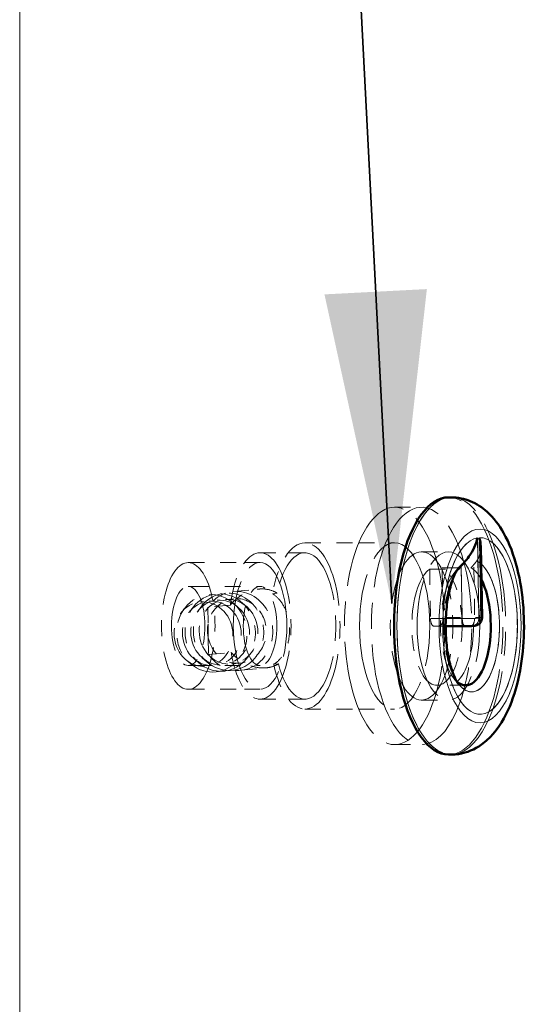
# Model space of a CAD drawing. Units: inches. Extents: x 5 to 165, y 4 to 215.
# Drawn here: x 27 to 30, y 93 to 99 of the extents above; entities that cross this region are included whole.
import ezdxf

# ---------------------------------------------------------------- set-up
doc = ezdxf.new("R2010")
doc.units = ezdxf.units.IN
doc.header["$LTSCALE"] = 20
doc.header["$MEASUREMENT"] = 0
doc.linetypes.add('LONG_DASH_DOTTED', pattern=[0.3543, 0.2362, -0.0295, 0.0591, -0.0295])
for name, color, linetype, lineweight in [('Overlay (ANSI)', 7, 'LONG_DASH_DOTTED', 18), ('Symbol (ANSI)', 7, 'Continuous', 35), ('Visible (ANSI)', 7, 'Continuous', 50), ('Visible Narrow (ANSI)', 7, 'Continuous', 5)]:
    doc.layers.add(name, color=color, linetype=linetype, lineweight=lineweight)
doc.styles.add('Spec Sheet', font='arial.ttf')
doc.dimstyles.new('Clarion Style Spec Sheet$7', dxfattribs={"dimscale": 20, "dimtxt": 0.08, "dimasz": 0.098425, "dimexe": 0.063, "dimexo": 0.0625, "dimgap": 0.025, "dimtad": 1, "dimdec": 3, "dimrnd": 1e-08, "dimzin": 3, "dimdsep": 46, "dimlunit": 5, "dimtxsty": 'Spec Sheet', "dimcen": 0.09, "dimdle": 0.1, "dimclrd": 256, "dimclre": 256, "dimclrt": 256, "dimadec": 0, "dimazin": 3, "dimtfac": 1.25, "dimtofl": 0, "dimtmove": 0, "dimatfit": 3, "dimfxl": 1, "dimfrac": 1, "dimtolj": 1, "dimtzin": 12, "dimlwd": -1, "dimlwe": -1, "dimarcsym": 0})

msp = doc.modelspace()

# ---------------------------------------------------------------- linework, layer by layer
at = {"layer": 'Overlay (ANSI)', "ltscale": 0.001002}
for p, q in [((29.7604, 96.386), (29.7784, 96.386)), ((29.7604, 94.761), (29.7784, 94.761))]:
    msp.add_line(p, q, dxfattribs=at)
at = {"layer": 'Overlay (ANSI)', "ltscale": 0.010318}
for p, q in [((29.4205, 96.3235), (29.5905, 96.3235)), ((29.5905, 96.0415), (29.7604, 96.0415)), ((29.5905, 95.1055), (29.7604, 95.1055)), ((29.4205, 94.8235), (29.5905, 94.8235))]:
    msp.add_line(p, q, dxfattribs=at)
at = {"layer": 'Overlay (ANSI)', "ltscale": 0.020749}
for p, q in [((28.8541, 96.0985), (29.1942, 96.0985)), ((28.8541, 95.0485), (29.1942, 95.0485))]:
    msp.add_line(p, q, dxfattribs=at)
at = {"layer": 'Overlay (ANSI)', "ltscale": 0.013777}
for p, q in [((29.1942, 96.0985), (29.4205, 96.0985)), ((29.1942, 95.0485), (29.4205, 95.0485))]:
    msp.add_line(p, q, dxfattribs=at)
at = {"layer": 'Overlay (ANSI)', "ltscale": 0.025286}
for p, q in [((29.9525, 95.6483), (29.9447, 96.1048)), ((29.9563, 96.106), (29.9641, 95.6494))]:
    msp.add_line(p, q, dxfattribs=at)
at = {"layer": 'Overlay (ANSI)', "ltscale": 0.024975}
msp.add_line((29.9643, 96.0764), (29.9721, 95.6254), dxfattribs=at)
at = {"layer": 'Overlay (ANSI)', "ltscale": 0.010826}
for p, q in [((28.5709, 96.036), (28.7491, 96.036)), ((28.5709, 95.111), (28.7491, 95.111))]:
    msp.add_line(p, q, dxfattribs=at)
at = {"layer": 'Overlay (ANSI)', "ltscale": 0.006336}
for p, q in [((28.7491, 96.036), (28.8541, 96.036)), ((28.7491, 95.111), (28.8541, 95.111))]:
    msp.add_line(p, q, dxfattribs=at)
at = {"layer": 'Overlay (ANSI)', "ltscale": 0.021665}
for p, q in [((28.1177, 95.9735), (28.4728, 95.9735)), ((28.1177, 95.1735), (28.4728, 95.1735))]:
    msp.add_line(p, q, dxfattribs=at)
at = {"layer": 'Overlay (ANSI)', "ltscale": 0.005915}
for p, q in [((28.4728, 95.9735), (28.5709, 95.9735)), ((28.4728, 95.1735), (28.5709, 95.1735))]:
    msp.add_line(p, q, dxfattribs=at)
at = {"layer": 'Overlay (ANSI)', "ltscale": 0.017296}
for p, q in [((29.7265, 95.6273), (29.7211, 95.9402)), ((29.6419, 95.9325), (29.6473, 95.6197))]:
    msp.add_line(p, q, dxfattribs=at)
at = {"layer": 'Overlay (ANSI)', "ltscale": 0.011012}
for p, q in [((29.7211, 95.9402), (29.9023, 95.9402)), ((29.6419, 95.9325), (29.8232, 95.9325)), ((29.869, 95.1985), (29.6877, 95.1985))]:
    msp.add_line(p, q, dxfattribs=at)
at = {"layer": 'Overlay (ANSI)', "ltscale": 0.003155}
for p, q in [((29.7951, 95.9053), (29.8245, 95.9419)), ((29.7951, 95.2418), (29.8245, 95.2052))]:
    msp.add_line(p, q, dxfattribs=at)
at = {"layer": 'Overlay (ANSI)', "ltscale": 0.016587}
for p, q in [((29.9256, 95.644), (29.9204, 95.9441)), ((29.8412, 95.9365), (29.8464, 95.6364))]:
    msp.add_line(p, q, dxfattribs=at)
at = {"layer": 'Overlay (ANSI)', "ltscale": 0.02768}
for p, q in [((28.1177, 95.8235), (28.5709, 95.8235)), ((28.1177, 95.3235), (28.5709, 95.3235))]:
    msp.add_line(p, q, dxfattribs=at)
at = {"layer": 'Overlay (ANSI)', "ltscale": 0.021307}
for p, q in [((28.4009, 95.7909), (28.5636, 95.8065)), ((28.4489, 95.2932), (28.6116, 95.3088))]:
    msp.add_line(p, q, dxfattribs=at)
at = {"layer": 'Overlay (ANSI)', "ltscale": 0.003796}
for p, q in [((28.6792, 95.7801), (28.6496, 95.7773)), ((28.6573, 95.3311), (28.6869, 95.334))]:
    msp.add_line(p, q, dxfattribs=at)
at = {"layer": 'Overlay (ANSI)', "ltscale": 0.007198}
for p, q in [((28.1252, 95.6622), (28.1502, 95.694)), ((28.178, 95.6673), (28.203, 95.6991)), ((28.0725, 95.6571), (28.0974, 95.6889)), ((28.1009, 95.3617), (28.1315, 95.3353)), ((28.1537, 95.3668), (28.1843, 95.3404)), ((28.2065, 95.3719), (28.237, 95.3454))]:
    msp.add_line(p, q, dxfattribs=at)
at = {"layer": 'Overlay (ANSI)', "ltscale": 0.018652}
for p, q in [((28.3836, 95.7056), (28.241, 95.6919)), ((28.2462, 95.3921), (28.3887, 95.4059))]:
    msp.add_line(p, q, dxfattribs=at)
at = {"layer": 'Overlay (ANSI)', "ltscale": 0.005818}
for p, q in [((28.241, 95.6919), (28.2429, 95.5855)), ((28.2444, 95.4986), (28.2462, 95.3921))]:
    msp.add_line(p, q, dxfattribs=at)
at = {"layer": 'Overlay (ANSI)', "ltscale": 0.006845}
for p, q in [((28.3525, 95.7406), (28.4052, 95.7457)), ((28.3917, 95.3332), (28.4445, 95.3383))]:
    msp.add_line(p, q, dxfattribs=at)
at = {"layer": 'Overlay (ANSI)', "ltscale": 0.010901}
for p, q in [((29.7364, 95.6273), (29.9159, 95.6273)), ((29.6792, 95.5718), (29.8587, 95.5718)), ((29.8956, 95.5753), (29.7162, 95.5753))]:
    msp.add_line(p, q, dxfattribs=at)
at = {"layer": 'Overlay (ANSI)'}
for p, q in [((28.2429, 95.5855), (28.2424, 95.5854)), ((28.2439, 95.4985), (28.2444, 95.4986))]:
    msp.add_line(p, q, dxfattribs=at)
at = {"layer": 'Overlay (ANSI)', "ltscale": 0.004732}
msp.add_line((28.2424, 95.5854), (28.2439, 95.4985), dxfattribs=at)
at = {"layer": 'Overlay (ANSI)', "ltscale": 0.005212}
msp.add_line((29.7388, 95.6197), (29.6521, 95.6197), dxfattribs=at)
at = {"layer": 'Overlay (ANSI)', "ltscale": 0.004449}
msp.add_line((29.6684, 95.5717), (29.7426, 95.5717), dxfattribs=at)
at = {"layer": 'Overlay (ANSI)', "ltscale": 0.004762}
msp.add_line((29.7062, 95.5753), (29.6693, 95.5718), dxfattribs=at)
at = {"layer": 'Overlay (ANSI)', "ltscale": 0.007574}
msp.add_line((29.7426, 95.5717), (29.8678, 95.5717), dxfattribs=at)
at = {"layer": 'Overlay (ANSI)', "ltscale": 0.005589}
msp.add_line((29.8415, 95.6197), (29.7487, 95.6197), dxfattribs=at)
at = {"layer": 'Overlay (ANSI)', "ltscale": 0.001275}
for p, q in [((29.9091, 95.573), (29.9195, 95.574)), ((29.964, 95.624), (29.9536, 95.623))]:
    msp.add_line(p, q, dxfattribs=at)
at = {"layer": 'Overlay (ANSI)', "ltscale": 0.001428}
msp.add_line((29.9125, 95.5732), (29.9241, 95.5743), dxfattribs=at)
at = {"layer": 'Overlay (ANSI)', "ltscale": 0.14172}
for major_axis in [(0, 0.8125), (0, -0.8125)]:
    msp.add_ellipse((29.7604, 95.5735), major_axis=major_axis, ratio=0.422618, start_param=0, end_param=3.141593, dxfattribs=at)
at = {"layer": 'Overlay (ANSI)', "ltscale": 0.127538}
for major_axis in [(0, 0.8125), (0, -0.8125)]:
    msp.add_ellipse((29.7784, 95.5735), major_axis=major_axis, ratio=0.422618, start_param=0.15708, end_param=2.984513, dxfattribs=at)
at = {"layer": 'Overlay (ANSI)', "ltscale": 0.130811}
for major_axis in [(0, 0.75), (0, -0.75)]:
    msp.add_ellipse((29.4205, 95.5735), major_axis=major_axis, ratio=0.422618, start_param=0, end_param=3.141593, dxfattribs=at)
at = {"layer": 'Overlay (ANSI)', "ltscale": 0.139674}
msp.add_ellipse((29.5905, 95.5735), major_axis=(0, 0.75), ratio=0.422618, start_param=6.176834, end_param=9.531129, dxfattribs=at)
at = {"layer": 'Overlay (ANSI)', "ltscale": 0.121948}
msp.add_ellipse((29.5905, 95.5735), major_axis=(0, -0.75), ratio=0.422618, start_param=0.106351, end_param=3.035241, dxfattribs=at)
at = {"layer": 'Overlay (ANSI)', "ltscale": 0.213721}
msp.add_ellipse((29.9596, 95.5735), major_axis=(0, 0.6125), ratio=0.422618, dxfattribs=at)
at = {"layer": 'Overlay (ANSI)', "ltscale": 0.034094}
msp.add_ellipse((28.8541, 95.5735), major_axis=(0, 0.525), ratio=0.422618, start_param=0, end_param=1.172262, dxfattribs=at)
at = {"layer": 'Overlay (ANSI)', "ltscale": 0.135467}
msp.add_ellipse((28.8541, 95.5735), major_axis=(0, -0.4625), ratio=0.422618, start_param=5.256851, end_param=10.532524, dxfattribs=at)
at = {"layer": 'Overlay (ANSI)', "ltscale": 0.091538}
msp.add_ellipse((28.8541, 95.5735), major_axis=(0, -0.525), ratio=0.422618, start_param=0, end_param=3.141593, dxfattribs=at)
at = {"layer": 'Overlay (ANSI)', "ltscale": 0.183175}
msp.add_ellipse((29.4205, 95.5735), major_axis=(0, 0.525), ratio=0.422618, dxfattribs=at)
at = {"layer": 'Overlay (ANSI)', "ltscale": 0.125106}
msp.add_ellipse((29.5905, 95.5735), major_axis=(0, -0.468), ratio=0.422618, start_param=5.446375, end_param=10.261588, dxfattribs=at)
at = {"layer": 'Overlay (ANSI)', "ltscale": 0.173791}
msp.add_ellipse((29.9596, 95.5735), major_axis=(0, 0.5578), ratio=0.422618, start_param=0.377051, end_param=5.987546, dxfattribs=at)
at = {"layer": 'Overlay (ANSI)', "ltscale": 0.027712}
msp.add_ellipse((28.5709, 95.5735), major_axis=(0, 0.4625), ratio=0.422618, start_param=0, end_param=1.082329, dxfattribs=at)
at = {"layer": 'Overlay (ANSI)', "ltscale": 0.080628}
msp.add_ellipse((28.5709, 95.5735), major_axis=(0, -0.4625), ratio=0.422618, start_param=0, end_param=3.141593, dxfattribs=at)
at = {"layer": 'Overlay (ANSI)', "ltscale": 0.163277}
msp.add_ellipse((29.7604, 95.5735), major_axis=(0, 0.468), ratio=0.422618, dxfattribs=at)
at = {"layer": 'Overlay (ANSI)', "ltscale": 0.069719}
for major_axis in [(0, 0.4), (0, -0.4)]:
    msp.add_ellipse((28.1177, 95.5735), major_axis=major_axis, ratio=0.422618, start_param=0, end_param=3.141593, dxfattribs=at)
at = {"layer": 'Overlay (ANSI)', "ltscale": 0.139538}
msp.add_ellipse((28.5709, 95.5735), major_axis=(0, 0.4), ratio=0.422618, dxfattribs=at)
at = {"layer": 'Overlay (ANSI)', "ltscale": 0.028312}
msp.add_ellipse((29.6877, 95.5735), major_axis=(0, 0.375), ratio=0.422618, start_param=4.707531, end_param=6.071211, dxfattribs=at)
at = {"layer": 'Overlay (ANSI)', "ltscale": 0.001496}
for centre, major_axis, start_param, end_param in [((41.4455, 83.7495), (-1.6814, 17.4475), 0.71282, 0.714459), ((41.5247, 83.7571), (1.6814, -17.4475), 3.854412, 3.856051)]:
    msp.add_ellipse(centre, major_axis=major_axis, ratio=0.905557, start_param=start_param, end_param=end_param, dxfattribs=at)
at = {"layer": 'Overlay (ANSI)', "ltscale": 0.004575}
msp.add_ellipse((29.9065, 95.5735), major_axis=(0, 0.4164), ratio=0.422618, start_param=0.271817, end_param=0.473886, dxfattribs=at)
at = {"layer": 'Overlay (ANSI)', "ltscale": 0.009526}
msp.add_ellipse((29.869, 95.5735), major_axis=(0, 0.375), ratio=0.422618, start_param=5.60919, end_param=6.071211, dxfattribs=at)
at = {"layer": 'Overlay (ANSI)', "ltscale": 0.003372}
msp.add_ellipse((29.9065, 95.5735), major_axis=(0, 0.4164), ratio=0.422618, start_param=5.945605, end_param=6.095669, dxfattribs=at)
at = {"layer": 'Overlay (ANSI)', "ltscale": 0.038071}
msp.add_ellipse((29.5905, 95.5735), major_axis=(0, -0.468), ratio=0.422618, start_param=3.978403, end_param=5.446375, dxfattribs=at)
at = {"layer": 'Overlay (ANSI)', "ltscale": 0.073293}
msp.add_ellipse((29.6877, 95.5735), major_axis=(0, -0.375), ratio=0.422618, start_param=3.434979, end_param=6.957533, dxfattribs=at)
at = {"layer": 'Overlay (ANSI)', "ltscale": 0.050138}
msp.add_ellipse((29.869, 95.5735), major_axis=(0, 0.375), ratio=0.422618, start_param=0.365185, end_param=2.776408, dxfattribs=at)
at = {"layer": 'Overlay (ANSI)', "ltscale": 0.045114}
msp.add_ellipse((29.9065, 95.5735), major_axis=(0, 0.4164), ratio=0.422618, start_param=0.593681, end_param=2.547912, dxfattribs=at)
at = {"layer": 'Overlay (ANSI)', "ltscale": 0.001396}
msp.add_ellipse((29.869, 95.5735), major_axis=(0, 0.375), ratio=0.422618, start_param=0.293386, end_param=0.365185, dxfattribs=at)
at = {"layer": 'Overlay (ANSI)', "ltscale": 0.068215}
msp.add_ellipse((29.9065, 95.5735), major_axis=(0, 0.4164), ratio=0.422618, start_param=2.82052, end_param=5.773229, dxfattribs=at)
at = {"layer": 'Overlay (ANSI)', "ltscale": 0.087174}
for centre, major_axis in [((28.1177, 95.5735), (0, 0.25)), ((28.5709, 95.5735), (0, -0.25))]:
    msp.add_ellipse(centre, major_axis=major_axis, ratio=0.422618, dxfattribs=at)
at = {"layer": 'Overlay (ANSI)', "ltscale": 0.058921}
msp.add_ellipse((29.869, 95.5735), major_axis=(0, -0.375), ratio=0.422618, start_param=5.918, end_param=8.750783, dxfattribs=at)
at = {"layer": 'Overlay (ANSI)', "ltscale": 0.039403}
for centre in [(28.3193, 95.5318), (28.3721, 95.5369)]:
    msp.add_ellipse(centre, major_axis=(0.0235, -0.2439), ratio=0.905557, start_param=3.261386, end_param=6.163392, dxfattribs=at)
at = {"layer": 'Overlay (ANSI)', "ltscale": 0.063346}
msp.add_ellipse((28.2665, 95.5267), major_axis=(-0.0235, 0.2439), ratio=0.905557, start_param=2.381926, end_param=7.042852, dxfattribs=at)
at = {"layer": 'Overlay (ANSI)', "ltscale": 0.008751}
msp.add_ellipse((28.4249, 95.542), major_axis=(-0.024, 0.2488), ratio=0.905557, start_param=0.20304, end_param=0.840246, dxfattribs=at)
at = {"layer": 'Overlay (ANSI)', "ltscale": 0.021849}
msp.add_ellipse((28.4249, 95.542), major_axis=(-0.0196, 0.2037), ratio=0.905557, start_param=5.622734, end_param=7.552858, dxfattribs=at)
at = {"layer": 'Overlay (ANSI)', "ltscale": 0.045926}
for centre in [(28.3193, 95.5318), (28.3721, 95.5369)]:
    msp.add_ellipse(centre, major_axis=(-0.0235, 0.2439), ratio=0.905557, start_param=3.021799, end_param=6.402979, dxfattribs=at)
at = {"layer": 'Overlay (ANSI)', "ltscale": 0.049178}
msp.add_ellipse((28.4249, 95.542), major_axis=(-0.024, 0.2488), ratio=0.905557, start_param=2.938553, end_param=6.486225, dxfattribs=at)
at = {"layer": 'Overlay (ANSI)', "ltscale": 0.00501}
msp.add_ellipse((28.5709, 95.5735), major_axis=(0, -0.4625), ratio=0.422618, start_param=4.223922, end_param=4.422798, dxfattribs=at)
at = {"layer": 'Overlay (ANSI)', "ltscale": 0.07135}
for centre in [(28.2137, 95.5217), (28.2665, 95.5267), (28.3193, 95.5318), (28.3721, 95.5369)]:
    msp.add_ellipse(centre, major_axis=(-0.0196, 0.2037), ratio=0.905557, dxfattribs=at)
at = {"layer": 'Overlay (ANSI)', "ltscale": 0.020604}
msp.add_ellipse((28.4249, 95.542), major_axis=(0.0196, -0.2037), ratio=0.905557, start_param=0.660451, end_param=2.481142, dxfattribs=at)
at = {"layer": 'Overlay (ANSI)', "ltscale": 0.021983}
msp.add_ellipse((28.2665, 95.5267), major_axis=(-0.0235, 0.2439), ratio=0.905557, start_param=0.759667, end_param=2.381926, dxfattribs=at)
at = {"layer": 'Overlay (ANSI)', "ltscale": 0.004264}
for centre, start_param, end_param in [((29.7054, 95.6253), 0.040706, 1.611502), ((29.6684, 95.6217), 4.753095, 6.323891)]:
    msp.add_ellipse(centre, major_axis=(0, -0.05), ratio=0.422618, start_param=start_param, end_param=end_param, dxfattribs=at)
at = {"layer": 'Overlay (ANSI)', "ltscale": 0.004437}
msp.add_ellipse((29.8921, 95.6241), major_axis=(0.08, 0.0014), ratio=0.036882, start_param=0.056707, end_param=1.077439, dxfattribs=at)
at = {"layer": 'Overlay (ANSI)', "ltscale": 0.004769}
msp.add_ellipse((28.4244, 95.542), major_axis=(0.0196, -0.2037), ratio=0.905557, start_param=4.411265, end_param=4.839414, dxfattribs=at)
at = {"layer": 'Overlay (ANSI)', "ltscale": 0.018476}
msp.add_ellipse((29.6877, 95.5735), major_axis=(0, -0.375), ratio=0.422618, start_param=0.674348, end_param=1.565938, dxfattribs=at)
at = {"layer": 'Overlay (ANSI)', "ltscale": 0.003726}
msp.add_ellipse((29.8678, 95.6217), major_axis=(0, -0.05), ratio=0.422618, start_param=4.829599, end_param=6.206681, dxfattribs=at)
at = {"layer": 'Overlay (ANSI)', "ltscale": 0.006184}
msp.add_ellipse((29.8805, 95.6229), major_axis=(-0.08, -0.0014), ratio=0.036882, start_param=1.212686, end_param=2.626403, dxfattribs=at)
at = {"layer": 'Overlay (ANSI)'}
msp.add_ellipse((29.8678, 95.6217), major_axis=(0, -0.05), ratio=0.422618, start_param=0.002035, end_param=0.038671, dxfattribs=at)
at = {"layer": 'Overlay (ANSI)', "ltscale": 0.002256}
for centre, start_param, end_param in [((29.8813, 95.573), 4.354279, 5.767996), ((29.8929, 95.5741), 5.925075, 7.338792)]:
    msp.add_ellipse(centre, major_axis=(0.03, 0.0005), ratio=0.036882, start_param=start_param, end_param=end_param, dxfattribs=at)
at = {"layer": 'Overlay (ANSI)', "ltscale": 0.003827}
msp.add_ellipse((29.9047, 95.6253), major_axis=(0, -0.05), ratio=0.422618, start_param=0.119246, end_param=1.532962, dxfattribs=at)
at = {"layer": 'Overlay (ANSI)', "ltscale": 0.000117642}
for centre in [(29.9077, 95.6229), (29.9193, 95.6241)]:
    msp.add_ellipse(centre, major_axis=(0.0048, -0.0498), ratio=0.905557, start_param=6.200488, end_param=6.278833, dxfattribs=at)
at = {"layer": 'Overlay (ANSI)', "ltscale": 0.00361}
for centre in [(29.9077, 95.6229), (29.9193, 95.6241)]:
    msp.add_ellipse(centre, major_axis=(0.0048, -0.0498), ratio=0.905557, start_param=0.074187, end_param=1.40956, dxfattribs=at)
at = {"layer": 'Overlay (ANSI)', "ltscale": 0.001647}
msp.add_ellipse((29.8921, 95.6241), major_axis=(0.08, 0.0014), ratio=0.036882, start_param=5.868368, end_param=6.261353, dxfattribs=at)
at = {"layer": 'Overlay (ANSI)', "ltscale": 0.023828}
msp.add_ellipse((28.4249, 95.542), major_axis=(0.0196, -0.2037), ratio=0.905557, start_param=4.839414, end_param=6.943636, dxfattribs=at)
at = {"layer": 'Overlay (ANSI)', "ltscale": 0.011169}
msp.add_ellipse((28.4249, 95.542), major_axis=(0.024, -0.2488), ratio=0.905557, start_param=5.268841, end_param=6.080145, dxfattribs=at)
at = {"layer": 'Overlay (ANSI)', "ltscale": 0.007138}
msp.add_ellipse((28.5709, 95.5735), major_axis=(0, -0.4625), ratio=0.422618, start_param=5.083392, end_param=5.365063, dxfattribs=at)
at = {"layer": 'Overlay (ANSI)', "ltscale": 0.031719}
msp.add_ellipse((28.8541, 95.5735), major_axis=(0, -0.525), ratio=0.422618, start_param=5.192335, end_param=6.283185, dxfattribs=at)
at = {"layer": 'Overlay (ANSI)', "ltscale": 0.023493}
msp.add_ellipse((28.5709, 95.5735), major_axis=(0, -0.4625), ratio=0.422618, start_param=5.365063, end_param=6.283185, dxfattribs=at)
at = {"layer": 'Overlay (ANSI)', "ltscale": 0.132626}
msp.add_open_spline([(29.7784, 96.386), (29.8198, 96.386), (29.8609, 96.3773), (29.9387, 96.3458), (29.9742, 96.3217), (30.0472, 96.256), (30.0799, 96.2113), (30.1456, 96.0952), (30.1735, 96.0195), (30.2141, 95.8593), (30.227, 95.7753), (30.239, 95.6073), (30.2386, 95.5235), (30.2253, 95.3598), (30.2124, 95.2799), (30.173, 95.1268), (30.1461, 95.0541), (30.0718, 94.9204), (30.0237, 94.8577), (29.9091, 94.7858), (29.8577, 94.7664), (29.7947, 94.7614), (29.7865, 94.761), (29.7784, 94.761)], degree=3, knots=[1.611502, 1.611502, 1.611502, 1.611502, 1.781222, 1.781222, 1.974866, 1.974866, 2.252736, 2.252736, 2.642086, 2.642086, 3.015674, 3.015674, 3.372224, 3.372224, 3.729267, 3.729267, 4.103353, 4.103353, 4.493696, 4.493696, 4.719603, 4.719603, 4.753095, 4.753095, 4.753095, 4.753095], dxfattribs=at)
at = {"layer": 'Overlay (ANSI)', "ltscale": 0.010116}
msp.add_open_spline([(29.8612, 95.9759), (29.8708, 95.9864), (29.8805, 95.9985), (29.9026, 96.0305), (29.9137, 96.05), (29.932, 96.0894), (29.9393, 96.1097), (29.9442, 96.1299), (29.9442, 96.1301), (29.9442, 96.1302)], degree=3, knots=[1.4341859, 1.4341859, 1.4341859, 1.4341859, 1.5595539, 1.5595539, 1.728898, 1.728898, 1.9020942, 1.9020942, 1.9032515, 1.9032515, 1.9032515, 1.9032515], dxfattribs=at)
at = {"layer": 'Overlay (ANSI)', "ltscale": 0.003584}
msp.add_open_spline([(29.9643, 96.0764), (29.964, 96.0945), (29.9611, 96.1129), (29.9559, 96.1311), (29.9559, 96.1312), (29.9559, 96.1313)], degree=3, knots=[-0.1665899, -0.1665899, -0.1665899, -0.1665899, 0, 0, 0.0011742, 0.0011742, 0.0011742, 0.0011742], dxfattribs=at)
at = {"layer": 'Overlay (ANSI)', "ltscale": 0.006432}
msp.add_open_spline([(29.9379, 95.9833), (29.9417, 95.9885), (29.9449, 95.994), (29.9561, 96.0159), (29.9615, 96.0349), (29.9642, 96.0624), (29.9644, 96.0694), (29.9643, 96.0764)], degree=3, knots=[-0.4885277, -0.4885277, -0.4885277, -0.4885277, -0.4234682, -0.4234682, -0.2309398, -0.2309398, -0.1665899, -0.1665899, -0.1665899, -0.1665899], dxfattribs=at)
at = {"layer": 'Overlay (ANSI)', "ltscale": 0.055889}
msp.add_open_spline([(29.8245, 95.2052), (29.8208, 95.2097), (29.8151, 95.2181), (29.8015, 95.2433), (29.7936, 95.2612), (29.7774, 95.307), (29.7693, 95.3361), (29.7553, 95.4033), (29.7497, 95.4421), (29.7428, 95.5248), (29.7418, 95.5688), (29.7448, 95.6558), (29.7489, 95.6988), (29.7614, 95.777), (29.7696, 95.8126), (29.7874, 95.8707), (29.797, 95.8942), (29.8133, 95.9263), (29.8202, 95.9366), (29.8245, 95.9419)], degree=3, knots=[5.238207, 5.238207, 5.238207, 5.238207, 5.419913, 5.419913, 5.628107, 5.628107, 5.866911, 5.866911, 6.12967, 6.12967, 6.405561, 6.405561, 6.683664, 6.683664, 6.952711, 6.952711, 7.199534, 7.199534, 7.409575, 7.409575, 7.409575, 7.409575], dxfattribs=at)
at = {"layer": 'Overlay (ANSI)', "ltscale": 0.001643}
for points, knots in [([(29.8612, 95.9759), (29.8595, 95.974), (29.8577, 95.9721), (29.8508, 95.9645), (29.8458, 95.9587), (29.8409, 95.9531)], [0.73876033, 0.73876033, 0.73876033, 0.73876033, 0.75717405, 0.75717405, 0.81320356, 0.81320356, 0.81320356, 0.81320356]), ([(29.9201, 95.9608), (29.9249, 95.9663), (29.9295, 95.972), (29.9352, 95.9796), (29.9366, 95.9814), (29.9379, 95.9833)], [0.67768545, 0.67768545, 0.67768545, 0.67768545, 0.73371495, 0.73371495, 0.75212867, 0.75212867, 0.75212867, 0.75212867])]:
    msp.add_open_spline(points, degree=3, knots=knots, dxfattribs=at)
at = {"layer": 'Overlay (ANSI)', "ltscale": 0.011895}
msp.add_open_spline([(28.3836, 95.7056), (28.3914, 95.7154), (28.3997, 95.7245), (28.4317, 95.755), (28.4606, 95.7745), (28.5151, 95.7978), (28.54, 95.8042), (28.5636, 95.8065)], degree=3, knots=[-2.5432595, -2.5432595, -2.5432595, -2.5432595, -2.45163, -2.45163, -2.2060829, -2.2060829, -2.0152857, -2.0152857, -2.0152857, -2.0152857], dxfattribs=at)
at = {"layer": 'Overlay (ANSI)', "ltscale": 0.005657}
msp.add_open_spline([(28.5636, 95.8065), (28.5703, 95.8072), (28.577, 95.8075), (28.6075, 95.8075), (28.6312, 95.8029), (28.6527, 95.794)], degree=3, knots=[-2.0152857, -2.0152857, -2.0152857, -2.0152857, -1.9605358, -1.9605358, -1.758911, -1.758911, -1.758911, -1.758911], dxfattribs=at)
at = {"layer": 'Overlay (ANSI)', "ltscale": 0.031146}
msp.add_open_spline([(28.6496, 95.7773), (28.6694, 95.7647), (28.6866, 95.7483), (28.7175, 95.7079), (28.7319, 95.6798), (28.7514, 95.6179), (28.7565, 95.5841), (28.7576, 95.5203), (28.7536, 95.4867), (28.7362, 95.4258), (28.7228, 95.3983), (28.6933, 95.359), (28.6767, 95.3432), (28.6573, 95.3311)], degree=3, knots=[-1.661305, -1.661305, -1.661305, -1.661305, -1.460895, -1.460895, -1.21759, -1.21759, -0.974285, -0.974285, -0.73098, -0.73098, -0.487675, -0.487675, -0.287265, -0.287265, -0.287265, -0.287265], dxfattribs=at)
at = {"layer": 'Overlay (ANSI)', "ltscale": 0.001912}
msp.add_open_spline([(28.6527, 95.794), (28.6574, 95.7921), (28.662, 95.79), (28.6708, 95.7853), (28.6751, 95.7828), (28.6792, 95.7801)], degree=3, knots=[-1.75891103, -1.75891103, -1.75891103, -1.75891103, -1.71498864, -1.71498864, -1.67179975, -1.67179975, -1.67179975, -1.67179975], dxfattribs=at)
at = {"layer": 'Overlay (ANSI)', "ltscale": 0.002727}
msp.add_open_spline([(29.9125, 95.5732), (29.9081, 95.5728), (29.9033, 95.5725), (29.8949, 95.5722), (29.8924, 95.5721), (29.8861, 95.5719), (29.8822, 95.5719), (29.8748, 95.5717), (29.8712, 95.5717), (29.8678, 95.5717)], degree=3, knots=[0, 0, 0, 0, 0.0511838, 0.0511838, 0.0719607, 0.0719607, 0.100529, 0.100529, 0.1285959, 0.1285959, 0.1285959, 0.1285959], dxfattribs=at)
at = {"layer": 'Overlay (ANSI)', "ltscale": 0.004389}
msp.add_open_spline([(29.9721, 95.6254), (29.9722, 95.62), (29.9714, 95.6145), (29.9681, 95.6043), (29.9656, 95.5995), (29.9594, 95.5909), (29.9555, 95.587), (29.9469, 95.5808), (29.942, 95.5784), (29.9351, 95.5762), (29.9331, 95.5757), (29.9293, 95.5749), (29.9275, 95.5747), (29.9253, 95.5744), (29.9247, 95.5744), (29.9241, 95.5743)], degree=3, knots=[0, 0, 0, 0, 0.0412391, 0.0412391, 0.0817326, 0.0817326, 0.1222564, 0.1222564, 0.1626642, 0.1626642, 0.1791401, 0.1791401, 0.1968299, 0.1968299, 0.2043465, 0.2043465, 0.2043465, 0.2043465], dxfattribs=at)
at = {"layer": 'Overlay (ANSI)', "ltscale": 0.014315}
msp.add_open_spline([(28.6115, 95.3089), (28.6051, 95.3082), (28.5986, 95.3079), (28.5921, 95.3079), (28.5629, 95.3079), (28.5304, 95.3143), (28.4681, 95.3394), (28.4385, 95.358), (28.4055, 95.3875), (28.3969, 95.3964), (28.3887, 95.4059)], degree=3, knots=[-0.0547499, -0.0547499, -0.0547499, -0.0547499, 0, 0, 0, 0.2455471, 0.2455471, 0.4910943, 0.4910943, 0.5827237, 0.5827237, 0.5827237, 0.5827237], dxfattribs=at)
at = {"layer": 'Overlay (ANSI)', "ltscale": 0.003154}
msp.add_open_spline([(28.6597, 95.3203), (28.6446, 95.3143), (28.6283, 95.3105), (28.6115, 95.3089)], degree=3, dxfattribs=at)
at = {"layer": 'Overlay (ANSI)', "ltscale": 0.001995}
msp.add_open_spline([(28.6869, 95.334), (28.6828, 95.3314), (28.6787, 95.329), (28.6696, 95.3244), (28.6647, 95.3222), (28.6597, 95.3203)], degree=3, knots=[-0.28873602, -0.28873602, -0.28873602, -0.28873602, -0.24554713, -0.24554713, -0.19802028, -0.19802028, -0.19802028, -0.19802028], dxfattribs=at)
at = {"layer": 'Visible (ANSI)'}
for p, q in [((29.7604, 96.386), (29.7784, 96.386)), ((29.9643, 96.0764), (29.9721, 95.6254)), ((29.7426, 95.5717), (29.8678, 95.5717)), ((29.9125, 95.5732), (29.9241, 95.5743)), ((29.7604, 94.761), (29.7784, 94.761))]:
    msp.add_line(p, q, dxfattribs=at)
for centre, major_axis, ratio, start_param, end_param in [((29.7604, 95.5735), (0, 0.8125), 0.422618, 0, 3.141593), ((41.4455, 83.7495), (-1.6814, 17.4475), 0.905557, 0.71282, 0.714459), ((29.869, 95.5735), (0, 0.375), 0.422618, 0.293386, 0.365185), ((29.869, 95.5735), (0, -0.375), 0.422618, 5.918, 8.750783)]:
    msp.add_ellipse(centre, major_axis=major_axis, ratio=ratio, start_param=start_param, end_param=end_param, dxfattribs=at)
for points, knots in [([(29.7784, 96.386), (29.8198, 96.386), (29.8609, 96.3773), (29.9387, 96.3458), (29.9742, 96.3217), (30.0472, 96.256), (30.0799, 96.2113), (30.1456, 96.0952), (30.1735, 96.0195), (30.2141, 95.8593), (30.227, 95.7753), (30.239, 95.6073), (30.2386, 95.5235), (30.2253, 95.3598), (30.2124, 95.2799), (30.173, 95.1268), (30.1461, 95.0541), (30.0718, 94.9204), (30.0237, 94.8577), (29.9091, 94.7858), (29.8577, 94.7664), (29.7947, 94.7614), (29.7865, 94.761), (29.7784, 94.761)], [1.611502, 1.611502, 1.611502, 1.611502, 1.781222, 1.781222, 1.974866, 1.974866, 2.252736, 2.252736, 2.642086, 2.642086, 3.015674, 3.015674, 3.372224, 3.372224, 3.729267, 3.729267, 4.103353, 4.103353, 4.493696, 4.493696, 4.719603, 4.719603, 4.753095, 4.753095, 4.753095, 4.753095]), ([(29.8612, 95.9759), (29.8708, 95.9864), (29.8805, 95.9985), (29.9026, 96.0305), (29.9137, 96.05), (29.932, 96.0894), (29.9393, 96.1097), (29.9442, 96.1299), (29.9442, 96.1301), (29.9442, 96.1302)], [1.4341859, 1.4341859, 1.4341859, 1.4341859, 1.5595539, 1.5595539, 1.728898, 1.728898, 1.9020942, 1.9020942, 1.9032515, 1.9032515, 1.9032515, 1.9032515]), ([(29.9643, 96.0764), (29.964, 96.0945), (29.9611, 96.1129), (29.9559, 96.1311), (29.9559, 96.1312), (29.9559, 96.1313)], [-0.1665899, -0.1665899, -0.1665899, -0.1665899, 0, 0, 0.0011742, 0.0011742, 0.0011742, 0.0011742]), ([(29.8245, 95.2052), (29.8208, 95.2097), (29.8151, 95.2181), (29.8015, 95.2433), (29.7936, 95.2612), (29.7774, 95.307), (29.7693, 95.3361), (29.7553, 95.4033), (29.7497, 95.4421), (29.7428, 95.5248), (29.7418, 95.5688), (29.7448, 95.6558), (29.7489, 95.6988), (29.7614, 95.777), (29.7696, 95.8126), (29.7874, 95.8707), (29.797, 95.8942), (29.8133, 95.9263), (29.8202, 95.9366), (29.8245, 95.9419)], [5.238207, 5.238207, 5.238207, 5.238207, 5.419913, 5.419913, 5.628107, 5.628107, 5.866911, 5.866911, 6.12967, 6.12967, 6.405561, 6.405561, 6.683664, 6.683664, 6.952711, 6.952711, 7.199534, 7.199534, 7.409575, 7.409575, 7.409575, 7.409575]), ([(29.8612, 95.9759), (29.8595, 95.974), (29.8577, 95.9721), (29.8508, 95.9645), (29.8458, 95.9587), (29.8409, 95.9531)], [0.73876033, 0.73876033, 0.73876033, 0.73876033, 0.75717405, 0.75717405, 0.81320356, 0.81320356, 0.81320356, 0.81320356]), ([(29.9125, 95.5732), (29.9081, 95.5728), (29.9033, 95.5725), (29.8949, 95.5722), (29.8924, 95.5721), (29.8861, 95.5719), (29.8822, 95.5719), (29.8748, 95.5717), (29.8712, 95.5717), (29.8678, 95.5717)], [0, 0, 0, 0, 0.0511838, 0.0511838, 0.0719607, 0.0719607, 0.100529, 0.100529, 0.1285959, 0.1285959, 0.1285959, 0.1285959]), ([(29.9721, 95.6254), (29.9722, 95.62), (29.9714, 95.6145), (29.9681, 95.6043), (29.9656, 95.5995), (29.9594, 95.5909), (29.9555, 95.587), (29.9469, 95.5808), (29.942, 95.5784), (29.9351, 95.5762), (29.9331, 95.5757), (29.9293, 95.5749), (29.9275, 95.5747), (29.9253, 95.5744), (29.9247, 95.5744), (29.9241, 95.5743)], [0, 0, 0, 0, 0.0412391, 0.0412391, 0.0817326, 0.0817326, 0.1222564, 0.1222564, 0.1626642, 0.1626642, 0.1791401, 0.1791401, 0.1968299, 0.1968299, 0.2043465, 0.2043465, 0.2043465, 0.2043465])]:
    msp.add_open_spline(points, degree=3, knots=knots, dxfattribs=at)
at = {"layer": 'Visible Narrow (ANSI)'}
for p, q in [((27.0537, 84.6547), (27.0537, 114.4924)), ((29.953, 95.6229), (29.9442, 96.1302)), ((29.9559, 96.1313), (29.9646, 95.6241)), ((29.8409, 95.9531), (29.8467, 95.6197)), ((29.8467, 95.6197), (29.7436, 95.6197)), ((29.9646, 95.6241), (29.953, 95.6229))]:
    msp.add_line(p, q, dxfattribs=at)
for centre, major_axis, ratio, start_param, end_param in [((29.7784, 95.5735), (0, 0.8125), 0.422618, 0, 3.141593), ((29.9596, 95.5735), (0, 0.5578), 0.422618, 0.065357, 6.29924), ((29.9065, 95.5735), (0, 0.4164), 0.422618, 0.260591, 0.485112), ((29.9065, 95.5735), (0, 0.4164), 0.422618, 2.65648, 5.937268), ((29.7604, 95.5735), (0, -0.375), 0.422618, 0.349716, 1.571462), ((29.8805, 95.6229), (-0.08, -0.0014), 0.036882, 1.134147, 2.704943), ((29.8678, 95.6217), (0, -0.05), 0.422618, 4.753095, 6.283185), ((29.9077, 95.6229), (0.0048, -0.0498), 0.905557, 0, 1.483747), ((29.9193, 95.6241), (0.0048, -0.0498), 0.905557, 0, 1.483747), ((29.8921, 95.6241), (0.08, 0.0014), 0.036882, 5.846535, 6.283185)]:
    msp.add_ellipse(centre, major_axis=major_axis, ratio=ratio, start_param=start_param, end_param=end_param, dxfattribs=at)
msp.add_ellipse((29.9596, 95.5735), major_axis=(0, 0.6125), ratio=0.422618, dxfattribs=at)

# ---------------------------------------------------------------- leaders
at = {"layer": 'Symbol (ANSI)'}
msp.add_leader([(29.4026, 95.7195), (27.6698, 129.1642)], dimstyle='Clarion Style Spec Sheet$7', override={"dimtad": 0}, dxfattribs=at)

doc.saveas('drawing.dxf')
